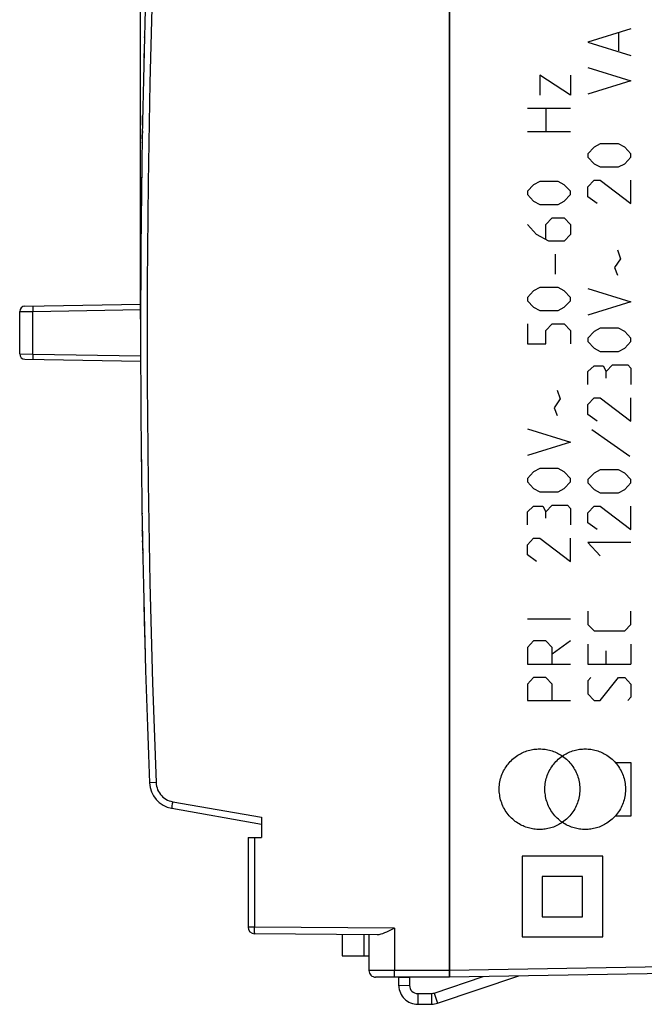
# Model space of a CAD drawing. Units: millimetres. Extents: x 62 to 226, y 73 to 145.
# Drawn here: x 62 to 85, y 73 to 110 of the extents above; entities that cross this region are included whole.
import ezdxf

# ---------------------------------------------------------------- set-up
doc = ezdxf.new("R2010")
doc.units = ezdxf.units.MM
doc.header["$LTSCALE"] = 16.335
doc.layers.get('0').update_dxf_attribs({"linetype": 'CONTINUOUS'})
for name, color, linetype in [('217_INCISO', 7, 'CONTINUOUS'), ('217_STAMPATO', 7, 'CONTINUOUS'), ('218_INCISO', 7, 'CONTINUOUS'), ('218_STAMPATO', 7, 'CONTINUOUS'), ('290_TASTO_CILINDRICO', 7, 'CONTINUOUS'), ('349160010', 7, 'CONTINUOUS')]:
    doc.layers.add(name, color=color, linetype=linetype)
doc.styles.get("Standard").update_dxf_attribs({"font": 'txt', "width": 0.8})
doc.dimstyles.new('DIMSTYLE_1', dxfattribs={"dimtxt": 3, "dimasz": 3, "dimexe": 1.5, "dimexo": 0.5, "dimgap": 0.75, "dimtad": 1, "dimtxsty": 'STANDARD', "dimblk": '_FILLED', "dimblk1": '_FILLED', "dimblk2": '_FILLED', "dimcen": 0.09, "dimadec": 0, "dimazin": 0, "dimtfac": 1, "dimtofl": 0, "dimtmove": 0, "dimatfit": 3, "dimldrblk": '_FILLED', "dimfxl": 1, "dimtolj": 1, "dimarcsym": 0})

# ---------------------------------------------------------------- blocks, each defined once
blk = doc.blocks.new('_FILLED')
at = {"color": 0, "linetype": 'BYBLOCK'}
blk.add_solid([(0, 0), (-1, 0.317), (-1, -0.317)], dxfattribs=at)
blk = doc.blocks.new('*D3')
at = {"color": 7, "linetype": 'CONTINUOUS'}
for p, q in [((66.414, 98.747), (66.414, 142.757)), ((120.914, 111.747), (120.914, 142.757)), ((66.414, 141.257), (93.664, 141.257)), ((120.914, 141.257), (93.664, 141.257))]:
    blk.add_line(p, q, dxfattribs=at)
at = {"color": 7, "linetype": 'CONTINUOUS', "xscale": 3, "yscale": 3, "zscale": 3, "rotation": 180}
blk.add_blockref('_FILLED', (66.414, 141.257), dxfattribs=at)
at = {"color": 7, "linetype": 'CONTINUOUS', "xscale": 3, "yscale": 3, "zscale": 3}
blk.add_blockref('_FILLED', (120.914, 141.257), dxfattribs=at)
at = {"color": 7, "linetype": 'CONTINUOUS', "insert": (93.664, 145.007), "char_height": 3, "width": 12.53571, "attachment_point": 2, "line_spacing_factor": 0.9}
blk.add_mtext('54,5', dxfattribs=at)

msp = doc.modelspace()

# ---------------------------------------------------------------- linework, layer by layer
at = {"layer": '217_INCISO', "color": 7, "linetype": 'CONTINUOUS'}
for p, q in [((77.914, 122.247), (77.914, 74.247)), ((66.483, 105.891), (66.483, 105.865)), ((66.472, 105.249), (66.472, 105.238)), ((66.451, 103.853), (66.451, 103.816)), ((66.416, 99.347), (66.416, 99.312)), ((66.416, 97.181), (66.416, 97.147)), ((66.451, 92.677), (66.451, 92.64)), ((66.472, 91.255), (66.472, 91.244)), ((66.483, 90.628), (66.483, 90.602)), ((67.571, 80.536), (70.914, 79.947)), ((70.914, 80.2), (70.914, 79.447)), ((70.414, 79.447), (70.414, 76.113)), ((70.414, 79.447), (70.914, 79.447)), ((75.219, 75.823), (70.662, 75.863)), ((73.914, 75.835), (73.914, 75.041)), ((74.914, 75.826), (74.914, 74.497)), ((73.915, 75.041), (74.914, 75.036)), ((77.914, 74.247), (75.164, 74.247))]:
    msp.add_line(p, q, dxfattribs=at)
at = {"layer": '217_INCISO', "color": 253, "linetype": 'CONTINUOUS'}
for p, q in [((66.555, 109.18), (66.538, 108.478)), ((66.557, 109.24), (66.556, 109.22)), ((66.557, 109.242), (66.557, 109.263)), ((66.485, 105.976), (66.491, 106.327)), ((66.476, 105.463), (66.478, 105.622)), ((66.473, 105.318), (66.473, 105.331)), ((66.467, 104.911), (66.467, 104.959)), ((66.44, 102.882), (66.446, 103.434)), ((66.436, 102.505), (66.438, 102.705)), ((66.428, 101.615), (66.436, 102.505)), ((66.422, 100.778), (66.428, 101.68)), ((66.418, 100.03), (66.423, 100.889)), ((66.416, 99.347), (66.418, 100.064)), ((66.437, 93.823), (66.438, 93.764)), ((66.466, 91.622), (66.466, 91.631)), ((66.47, 91.353), (66.471, 91.313)), ((66.472, 91.258), (66.472, 91.255)), ((66.472, 91.244), (66.473, 91.177)), ((66.475, 91.097), (66.475, 91.082)), ((66.476, 91.03), (66.476, 91.021)), ((66.478, 90.886), (66.478, 90.899)), ((66.486, 90.451), (66.485, 90.492)), ((66.488, 90.329), (66.489, 90.302)), ((66.491, 90.16), (66.492, 90.148)), ((66.494, 90.043), (66.493, 90.064)), ((66.494, 90.037), (66.494, 90.024)), ((66.499, 89.787), (66.499, 89.758)), ((66.543, 87.802), (66.544, 87.76)), ((66.545, 87.691), (66.546, 87.659)), ((66.567, 86.856), (66.568, 86.836)), ((66.749, 81.482), (66.745, 81.482)), ((66.991, 81.491), (66.749, 81.482)), ((67.595, 80.698), (67.583, 80.624)), ((67.61, 80.782), (67.595, 80.698)), ((67.61, 80.782), (70.914, 80.2)), ((70.66, 79.447), (70.66, 76.113)), ((70.66, 76.113), (70.414, 76.113)), ((70.659, 75.988), (70.66, 76.048)), ((70.66, 75.936), (70.659, 75.988)), ((70.66, 76.048), (70.66, 76.113)), ((75.862, 76.068), (70.66, 76.113)), ((75.862, 76.068), (75.862, 74.497)), ((74.726, 75.828), (74.726, 75.037)), ((77.914, 74.497), (74.914, 74.497)), ((75.862, 74.411), (75.862, 74.497)), ((75.863, 74.336), (75.862, 74.411))]:
    msp.add_line(p, q, dxfattribs=at)
for points in [[(66.991, 115.002), (66.86, 111.279), (66.762, 107.556), (66.697, 103.833), (66.664, 100.109), (66.664, 96.384), (66.697, 92.66), (66.762, 88.937), (66.86, 85.214), (66.991, 81.491)], [(66.991, 81.491), (66.996, 81.423), (67.008, 81.357), (67.026, 81.292), (67.049, 81.229), (67.079, 81.167), (67.114, 81.109), (67.154, 81.054), (67.199, 81.002), (67.248, 80.955), (67.301, 80.913), (67.358, 80.876), (67.418, 80.844), (67.479, 80.818), (67.543, 80.797), (67.61, 80.782)], [(67.583, 80.624), (67.578, 80.594), (67.574, 80.569), (67.572, 80.551), (67.571, 80.54), (67.571, 80.536)], [(70.662, 75.863), (70.662, 75.865), (70.661, 75.872), (70.661, 75.882), (70.66, 75.897), (70.66, 75.915), (70.66, 75.936)], [(75.866, 74.247), (75.865, 74.25), (75.865, 74.262), (75.864, 74.28), (75.863, 74.305), (75.863, 74.336)]]:
    msp.add_lwpolyline(points, dxfattribs=at)
at = {"layer": '217_INCISO', "color": 7, "linetype": 'CONTINUOUS'}
msp.add_lwpolyline([(75.862, 76.068), (75.787, 76.031), (75.712, 75.994), (75.638, 75.958), (75.564, 75.924), (75.491, 75.893), (75.42, 75.866), (75.351, 75.843), (75.284, 75.828), (75.219, 75.823)], dxfattribs=at)
for centre, radius, start, end in [((491.414, 98.247), 425, 177.73925, 182.26075), ((67.744, 81.521), 1, 182.2607, 260), ((70.664, 76.113), 0.25, 180, 269.5), ((75.164, 74.497), 0.25, 180, 270.0039)]:
    msp.add_arc(centre, radius, start, end, dxfattribs=at)
at = {"layer": '217_INCISO', "color": 253, "linetype": 'CONTINUOUS'}
for major_axis, start_param, end_param in [((7.943, 424.926), -4.712367, -4.712344), ((424.938, -7.262), 3.140986, 3.141369), ((424.938, -7.262), -3.141255, -3.141152), ((424.954, -6.259), 9.424281, 9.425668), ((424.968, -5.214), 9.423212, 9.426019), ((0.785, 424.999), 1.570293, 1.5713), ((-4.851, 424.972), 1.570461, 1.571132), ((-6.634, 424.948), -4.712188, -4.712139), ((424.939, 7.205), 3.141257, 3.141761), ((-8.013, 424.924), 1.569118, 1.572167), ((-7.775, 424.929), -4.710832, -4.710711), ((424.878, 10.199), -3.14153, -3.141089), ((424.851, 11.268), 3.139915, 3.140031), ((424.851, 11.268), 9.423283, 9.427127)]:
    msp.add_ellipse((491.414, 98.247), major_axis=major_axis, ratio=1, start_param=start_param, end_param=end_param, dxfattribs=at)
at = {"layer": '217_STAMPATO', "color": 7, "linetype": 'CONTINUOUS'}
for p, q in [((77.914, 122.247), (77.914, 74.247)), ((66.483, 105.891), (66.483, 105.865)), ((66.472, 105.249), (66.472, 105.238)), ((66.451, 103.853), (66.451, 103.816)), ((66.416, 99.347), (66.416, 99.312)), ((66.451, 92.677), (66.451, 92.64)), ((66.472, 91.255), (66.472, 91.244)), ((66.483, 90.628), (66.483, 90.602)), ((67.571, 80.536), (70.914, 79.947)), ((70.914, 80.2), (70.914, 79.447)), ((70.414, 79.447), (70.414, 76.113)), ((70.414, 79.447), (70.914, 79.447)), ((75.219, 75.823), (70.662, 75.863)), ((73.914, 75.835), (73.914, 75.041)), ((74.914, 75.826), (74.914, 74.497)), ((73.915, 75.041), (74.914, 75.036)), ((77.914, 74.247), (75.164, 74.247))]:
    msp.add_line(p, q, dxfattribs=at)
at = {"layer": '217_STAMPATO', "color": 253, "linetype": 'CONTINUOUS'}
for p, q in [((66.749, 81.482), (66.745, 81.482)), ((66.991, 81.491), (66.749, 81.482)), ((67.595, 80.698), (67.583, 80.624)), ((67.61, 80.782), (67.595, 80.698)), ((67.61, 80.782), (70.914, 80.2)), ((70.66, 79.447), (70.66, 76.113)), ((70.66, 76.113), (70.414, 76.113)), ((70.659, 75.988), (70.66, 76.048)), ((70.66, 75.936), (70.659, 75.988)), ((70.66, 76.048), (70.66, 76.113)), ((75.862, 76.068), (70.66, 76.113)), ((75.862, 76.068), (75.862, 74.497)), ((74.726, 75.828), (74.726, 75.037)), ((77.914, 74.497), (74.914, 74.497)), ((75.862, 74.411), (75.862, 74.497)), ((75.863, 74.336), (75.862, 74.411))]:
    msp.add_line(p, q, dxfattribs=at)
for points in [[(66.991, 115.002), (66.86, 111.279), (66.762, 107.556), (66.697, 103.833), (66.664, 100.109), (66.664, 96.384), (66.697, 92.66), (66.762, 88.937), (66.86, 85.214), (66.991, 81.491)], [(66.991, 81.491), (66.996, 81.423), (67.008, 81.357), (67.026, 81.292), (67.049, 81.229), (67.079, 81.167), (67.114, 81.109), (67.154, 81.054), (67.199, 81.002), (67.248, 80.955), (67.301, 80.913), (67.358, 80.876), (67.418, 80.844), (67.479, 80.818), (67.543, 80.797), (67.61, 80.782)], [(67.583, 80.624), (67.578, 80.594), (67.574, 80.569), (67.572, 80.551), (67.571, 80.54), (67.571, 80.536)], [(70.662, 75.863), (70.662, 75.865), (70.661, 75.872), (70.661, 75.882), (70.66, 75.897), (70.66, 75.915), (70.66, 75.936)], [(75.866, 74.247), (75.865, 74.25), (75.865, 74.262), (75.864, 74.28), (75.863, 74.305), (75.863, 74.336)]]:
    msp.add_lwpolyline(points, dxfattribs=at)
at = {"layer": '217_STAMPATO', "color": 7, "linetype": 'CONTINUOUS'}
msp.add_lwpolyline([(75.862, 76.068), (75.787, 76.031), (75.712, 75.994), (75.638, 75.958), (75.564, 75.924), (75.491, 75.893), (75.42, 75.866), (75.351, 75.843), (75.284, 75.828), (75.219, 75.823)], dxfattribs=at)
for centre, radius, start, end in [((491.414, 98.247), 425, 177.73925, 182.26075), ((67.744, 81.521), 1, 182.2607, 260), ((70.664, 76.113), 0.25, 180, 269.5), ((75.164, 74.497), 0.25, 180, 270.0039)]:
    msp.add_arc(centre, radius, start, end, dxfattribs=at)
at = {"layer": '218_INCISO', "color": 7, "linetype": 'CONTINUOUS'}
for p, q in [((77.914, 74.247), (77.914, 122.247)), ((87.432, 74.413), (77.914, 74.247))]:
    msp.add_line(p, q, dxfattribs=at)
at = {"layer": '218_INCISO', "color": 253, "linetype": 'CONTINUOUS'}
for p, q in [((84.663, 109.561), (83.063, 109.068)), ((84.206, 109.397), (84.206, 108.739)), ((83.063, 109.068), (84.663, 108.574)), ((81.271, 107.833), (81.271, 107.093)), ((82.414, 107.093), (81.271, 107.833)), ((82.414, 107.833), (82.414, 107.093)), ((83.063, 108.121), (84.663, 107.628)), ((84.663, 107.628), (83.063, 107.134)), ((82.414, 106.599), (80.814, 106.599)), ((81.5, 106.599), (81.5, 105.735)), ((80.814, 105.735), (82.414, 105.735)), ((83.521, 105.283), (83.292, 105.159)), ((84.206, 105.283), (83.521, 105.283)), ((84.435, 105.159), (84.206, 105.283)), ((83.292, 105.159), (83.063, 104.912)), ((83.063, 104.912), (83.063, 104.789)), ((84.663, 104.912), (84.435, 105.159)), ((84.663, 104.789), (84.663, 104.912)), ((83.063, 104.789), (83.292, 104.542)), ((83.292, 104.542), (83.521, 104.419)), ((84.206, 104.419), (84.435, 104.542)), ((84.435, 104.542), (84.663, 104.789)), ((83.521, 104.419), (84.206, 104.419)), ((81.271, 103.884), (81.043, 103.76)), ((81.957, 103.884), (81.271, 103.884)), ((82.185, 103.76), (81.957, 103.884)), ((83.063, 103.678), (83.292, 103.925)), ((83.292, 103.925), (83.521, 103.925)), ((83.521, 103.925), (84.663, 103.061)), ((84.663, 103.061), (84.663, 103.925)), ((81.043, 103.76), (80.814, 103.513)), ((80.814, 103.513), (80.814, 103.39)), ((82.414, 103.513), (82.185, 103.76)), ((82.414, 103.39), (82.414, 103.513)), ((83.063, 103.308), (83.063, 103.678)), ((80.814, 103.39), (81.043, 103.143)), ((81.043, 103.143), (81.271, 103.02)), ((81.957, 103.02), (82.185, 103.143)), ((82.185, 103.143), (82.414, 103.39)), ((83.406, 103.061), (83.063, 103.308)), ((81.271, 103.02), (81.957, 103.02)), ((81.5, 102.279), (81.728, 102.526)), ((81.728, 102.526), (82.185, 102.526)), ((82.185, 102.526), (82.414, 102.279)), ((81.157, 101.909), (80.814, 102.279)), ((81.5, 101.744), (81.5, 102.279)), ((82.414, 102.279), (82.414, 101.909)), ((81.614, 101.662), (81.157, 101.909)), ((82.185, 101.662), (81.614, 101.662)), ((82.414, 101.909), (82.185, 101.662)), ((84.168, 101.333), (84.282, 101.004)), ((81.843, 101.168), (81.843, 100.428)), ((84.282, 101.004), (84.054, 100.675)), ((84.054, 100.675), (84.168, 100.387)), ((81.043, 99.811), (80.814, 99.564)), ((81.271, 99.934), (81.043, 99.811)), ((81.957, 99.934), (81.271, 99.934)), ((82.185, 99.811), (81.957, 99.934)), ((82.414, 99.564), (82.185, 99.811)), ((83.063, 99.893), (84.663, 99.399)), ((80.814, 99.564), (80.814, 99.44)), ((80.814, 99.44), (81.043, 99.193)), ((82.185, 99.193), (82.414, 99.44)), ((82.414, 99.44), (82.414, 99.564)), ((84.663, 99.399), (83.063, 98.905)), ((81.043, 99.193), (81.271, 99.07)), ((81.271, 99.07), (81.957, 99.07)), ((81.957, 99.07), (82.185, 99.193)), ((80.814, 98.576), (80.814, 97.836)), ((81.5, 98.329), (81.728, 98.576)), ((81.5, 97.836), (81.5, 98.329)), ((81.728, 98.576), (82.185, 98.576)), ((82.185, 98.576), (82.414, 98.329)), ((82.414, 98.329), (82.414, 97.836)), ((83.292, 98.288), (83.063, 98.041)), ((83.521, 98.412), (83.292, 98.288)), ((84.206, 98.412), (83.521, 98.412)), ((84.435, 98.288), (84.206, 98.412)), ((84.663, 98.041), (84.435, 98.288)), ((83.063, 98.041), (83.063, 97.918)), ((83.063, 97.918), (83.292, 97.671)), ((84.435, 97.671), (84.663, 97.918)), ((84.663, 97.918), (84.663, 98.041)), ((80.814, 97.836), (81.5, 97.836)), ((83.292, 97.671), (83.521, 97.548)), ((83.521, 97.548), (84.206, 97.548)), ((84.206, 97.548), (84.435, 97.671)), ((83.063, 96.807), (83.292, 97.013)), ((83.063, 96.313), (83.063, 96.807)), ((83.292, 97.013), (83.635, 97.013)), ((83.635, 97.013), (83.749, 96.807)), ((83.749, 96.807), (83.978, 97.054)), ((83.749, 96.56), (83.749, 96.807)), ((83.978, 97.054), (84.549, 97.054)), ((84.549, 97.054), (84.663, 96.931)), ((84.663, 96.931), (84.663, 96.313)), ((81.919, 96.108), (82.033, 95.779)), ((82.033, 95.779), (81.805, 95.449)), ((83.063, 95.573), (83.292, 95.82)), ((83.292, 95.82), (83.521, 95.82)), ((83.521, 95.82), (84.663, 94.956)), ((84.663, 94.956), (84.663, 95.82)), ((81.805, 95.449), (81.919, 95.161)), ((83.063, 95.203), (83.063, 95.573)), ((83.406, 94.956), (83.063, 95.203)), ((80.814, 94.668), (82.414, 94.174)), ((84.625, 93.639), (83.216, 94.627)), ((82.414, 94.174), (80.814, 93.68)), ((81.271, 93.187), (81.043, 93.063)), ((81.957, 93.187), (81.271, 93.187)), ((82.185, 93.063), (81.957, 93.187)), ((83.521, 93.145), (83.292, 93.022)), ((84.206, 93.145), (83.521, 93.145)), ((84.435, 93.022), (84.206, 93.145)), ((81.043, 93.063), (80.814, 92.816)), ((80.814, 92.816), (80.814, 92.693)), ((82.414, 92.816), (82.185, 93.063)), ((82.414, 92.693), (82.414, 92.816)), ((83.292, 93.022), (83.063, 92.775)), ((83.063, 92.775), (83.063, 92.652)), ((84.663, 92.775), (84.435, 93.022)), ((84.663, 92.652), (84.663, 92.775)), ((80.814, 92.693), (81.043, 92.446)), ((81.043, 92.446), (81.271, 92.323)), ((81.957, 92.323), (82.185, 92.446)), ((82.185, 92.446), (82.414, 92.693)), ((83.063, 92.652), (83.292, 92.405)), ((83.292, 92.405), (83.521, 92.281)), ((84.206, 92.281), (84.435, 92.405)), ((84.435, 92.405), (84.663, 92.652)), ((81.271, 92.323), (81.957, 92.323)), ((83.521, 92.281), (84.206, 92.281)), ((80.814, 91.582), (81.043, 91.788)), ((81.043, 91.788), (81.386, 91.788)), ((81.386, 91.788), (81.5, 91.582)), ((81.5, 91.582), (81.728, 91.829)), ((81.728, 91.829), (82.3, 91.829)), ((82.3, 91.829), (82.414, 91.705)), ((82.414, 91.705), (82.414, 91.088)), ((83.063, 91.541), (83.292, 91.788)), ((83.292, 91.788), (83.521, 91.788)), ((83.521, 91.788), (84.663, 90.924)), ((84.663, 90.924), (84.663, 91.788)), ((80.814, 91.088), (80.814, 91.582)), ((81.5, 91.335), (81.5, 91.582)), ((83.063, 91.171), (83.063, 91.541)), ((83.406, 90.924), (83.063, 91.171)), ((80.814, 90.348), (81.043, 90.595)), ((81.043, 90.595), (81.271, 90.595)), ((81.271, 90.595), (82.414, 89.731)), ((82.414, 89.731), (82.414, 90.595)), ((80.814, 89.977), (80.814, 90.348)), ((83.063, 90.43), (83.521, 89.936)), ((84.663, 90.43), (83.063, 90.43)), ((81.157, 89.731), (80.814, 89.977)), ((83.063, 87.879), (83.063, 87.385)), ((84.663, 87.385), (84.663, 87.879)), ((80.814, 87.591), (82.414, 87.591)), ((83.063, 87.385), (83.292, 87.139)), ((84.435, 87.139), (84.663, 87.385)), ((83.292, 87.139), (84.435, 87.139)), ((81.043, 86.768), (80.814, 86.521)), ((81.5, 86.768), (81.043, 86.768)), ((81.728, 86.521), (81.5, 86.768)), ((82.414, 86.768), (81.728, 86.275)), ((83.063, 86.645), (83.063, 85.904)), ((84.663, 86.645), (84.663, 85.904)), ((80.814, 86.521), (80.814, 85.904)), ((81.728, 85.904), (81.728, 86.521)), ((83.749, 85.904), (83.749, 86.398)), ((80.814, 85.904), (82.414, 85.904)), ((83.063, 85.904), (84.663, 85.904)), ((81.043, 85.411), (80.814, 85.164)), ((80.814, 85.164), (80.814, 84.547)), ((81.5, 85.411), (81.043, 85.411)), ((81.728, 85.164), (81.5, 85.411)), ((81.728, 84.547), (81.728, 85.164)), ((83.178, 85.411), (83.063, 85.287)), ((83.063, 85.287), (83.063, 84.793)), ((83.521, 84.547), (84.206, 85.411)), ((84.206, 85.411), (84.435, 85.411)), ((84.435, 85.411), (84.663, 85.164)), ((84.663, 85.164), (84.663, 84.67)), ((83.063, 84.793), (83.292, 84.547)), ((80.814, 84.547), (82.414, 84.547)), ((83.292, 84.547), (83.521, 84.547)), ((84.663, 84.67), (84.549, 84.547)), ((84.082, 82.247), (84.664, 82.247)), ((84.664, 82.247), (84.664, 80.247)), ((84.664, 80.247), (84.082, 80.247)), ((83.614, 78.747), (80.614, 78.747)), ((80.614, 78.747), (80.614, 75.747)), ((83.614, 75.747), (83.614, 78.747)), ((82.864, 77.997), (81.364, 77.997)), ((81.364, 77.997), (81.364, 76.497)), ((82.864, 76.497), (82.864, 77.997)), ((81.364, 76.497), (82.864, 76.497)), ((80.614, 75.747), (83.614, 75.747)), ((85.93, 74.636), (77.914, 74.497))]:
    msp.add_line(p, q, dxfattribs=at)
for points in [[(81.264, 79.747), (81.211, 79.748), (81.158, 79.75), (81.106, 79.755), (81.054, 79.761), (81.002, 79.77), (80.951, 79.78), (80.9, 79.792), (80.849, 79.805), (80.798, 79.821), (80.748, 79.838), (80.698, 79.858), (80.649, 79.879), (80.601, 79.901), (80.553, 79.926), (80.507, 79.952), (80.461, 79.98), (80.41, 80.014), (80.36, 80.05), (80.312, 80.088), (80.265, 80.128), (80.22, 80.17), (80.176, 80.214), (80.135, 80.259), (80.095, 80.307), (80.058, 80.355), (80.022, 80.406), (79.989, 80.457), (79.957, 80.51), (79.928, 80.564), (79.901, 80.62), (79.877, 80.676), (79.855, 80.733), (79.835, 80.792), (79.817, 80.851), (79.802, 80.91), (79.79, 80.97), (79.78, 81.031), (79.772, 81.092), (79.767, 81.153), (79.765, 81.214), (79.765, 81.276), (79.767, 81.337), (79.772, 81.399), (79.779, 81.46), (79.789, 81.52), (79.802, 81.58), (79.817, 81.64), (79.834, 81.699), (79.854, 81.757), (79.876, 81.815), (79.9, 81.871), (79.927, 81.926), (79.956, 81.981), (79.987, 82.034), (80.021, 82.085), (80.056, 82.136), (80.094, 82.185), (80.133, 82.232), (80.174, 82.277), (80.218, 82.321), (80.263, 82.363), (80.309, 82.403), (80.357, 82.441), (80.407, 82.478), (80.458, 82.512), (80.504, 82.54), (80.551, 82.566), (80.598, 82.591), (80.647, 82.614), (80.696, 82.635), (80.746, 82.654), (80.796, 82.672), (80.847, 82.687), (80.898, 82.701), (80.95, 82.713), (81.001, 82.723), (81.053, 82.732), (81.105, 82.738), (81.158, 82.743), (81.211, 82.746), (81.264, 82.747)], [(81.264, 82.747), (81.317, 82.746), (81.37, 82.743), (81.422, 82.738), (81.474, 82.732), (81.526, 82.724), (81.577, 82.713), (81.629, 82.702), (81.68, 82.688), (81.73, 82.672), (81.78, 82.655), (81.83, 82.636), (81.879, 82.615), (81.928, 82.592), (81.975, 82.567), (82.022, 82.541), (82.067, 82.513), (82.119, 82.479), (82.168, 82.443), (82.217, 82.405), (82.263, 82.365), (82.309, 82.323), (82.352, 82.279), (82.393, 82.234), (82.433, 82.187), (82.471, 82.138), (82.506, 82.088), (82.54, 82.036), (82.571, 81.983), (82.6, 81.929), (82.627, 81.873), (82.651, 81.817), (82.673, 81.76), (82.693, 81.702), (82.711, 81.643), (82.726, 81.583), (82.738, 81.523), (82.748, 81.462), (82.756, 81.401), (82.761, 81.34), (82.764, 81.279), (82.764, 81.217), (82.761, 81.156), (82.756, 81.095), (82.749, 81.034), (82.739, 80.973), (82.726, 80.913), (82.711, 80.853), (82.694, 80.794), (82.674, 80.736), (82.652, 80.679), (82.628, 80.622), (82.601, 80.567), (82.572, 80.513), (82.541, 80.459), (82.508, 80.408), (82.472, 80.357), (82.435, 80.309), (82.395, 80.261), (82.354, 80.216), (82.311, 80.172), (82.266, 80.13), (82.219, 80.09), (82.171, 80.052), (82.121, 80.016), (82.07, 79.982), (82.024, 79.954), (81.978, 79.927), (81.93, 79.902), (81.881, 79.88), (81.832, 79.858), (81.782, 79.839), (81.732, 79.821), (81.681, 79.806), (81.63, 79.792), (81.578, 79.78), (81.527, 79.77), (81.475, 79.761), (81.423, 79.755), (81.37, 79.75), (81.318, 79.748), (81.264, 79.747)], [(82.964, 79.747), (82.911, 79.748), (82.858, 79.75), (82.806, 79.755), (82.754, 79.761), (82.702, 79.77), (82.651, 79.78), (82.6, 79.792), (82.549, 79.805), (82.498, 79.821), (82.448, 79.838), (82.398, 79.858), (82.349, 79.879), (82.301, 79.901), (82.253, 79.926), (82.206, 79.952), (82.161, 79.98), (82.109, 80.014), (82.06, 80.05), (82.011, 80.088), (81.965, 80.128), (81.92, 80.17), (81.876, 80.214), (81.835, 80.259), (81.795, 80.307), (81.758, 80.355), (81.722, 80.406), (81.689, 80.457), (81.657, 80.51), (81.628, 80.564), (81.601, 80.62), (81.577, 80.676), (81.555, 80.733), (81.535, 80.792), (81.517, 80.851), (81.502, 80.91), (81.49, 80.97), (81.48, 81.031), (81.472, 81.092), (81.467, 81.153), (81.464, 81.214), (81.464, 81.276), (81.467, 81.337), (81.472, 81.399), (81.479, 81.46), (81.489, 81.52), (81.502, 81.58), (81.517, 81.64), (81.534, 81.699), (81.554, 81.757), (81.576, 81.815), (81.6, 81.871), (81.627, 81.926), (81.656, 81.981), (81.687, 82.034), (81.721, 82.085), (81.756, 82.136), (81.794, 82.185), (81.833, 82.232), (81.874, 82.277), (81.917, 82.321), (81.962, 82.363), (82.009, 82.403), (82.057, 82.441), (82.107, 82.478), (82.158, 82.512), (82.204, 82.54), (82.251, 82.566), (82.298, 82.591), (82.347, 82.614), (82.396, 82.635), (82.446, 82.654), (82.496, 82.672), (82.547, 82.687), (82.598, 82.701), (82.65, 82.713), (82.701, 82.723), (82.753, 82.732), (82.805, 82.738), (82.858, 82.743), (82.91, 82.746), (82.964, 82.747)], [(82.964, 82.747), (83.017, 82.746), (83.07, 82.743), (83.122, 82.738), (83.174, 82.732), (83.226, 82.724), (83.277, 82.713), (83.328, 82.702), (83.379, 82.688), (83.43, 82.672), (83.48, 82.655), (83.53, 82.636), (83.579, 82.615), (83.627, 82.592), (83.675, 82.567), (83.722, 82.541), (83.767, 82.513), (83.818, 82.479), (83.868, 82.443), (83.917, 82.405), (83.963, 82.365), (84.008, 82.323), (84.052, 82.279), (84.093, 82.234), (84.133, 82.187), (84.17, 82.138), (84.206, 82.088), (84.239, 82.036), (84.271, 81.983), (84.3, 81.929), (84.327, 81.873), (84.351, 81.817), (84.373, 81.76), (84.393, 81.702), (84.411, 81.643), (84.426, 81.583), (84.438, 81.523), (84.448, 81.462), (84.456, 81.401), (84.461, 81.34), (84.463, 81.279), (84.464, 81.217), (84.461, 81.156), (84.456, 81.095), (84.449, 81.034), (84.439, 80.973), (84.426, 80.913), (84.411, 80.853), (84.394, 80.794), (84.374, 80.736), (84.352, 80.679), (84.328, 80.622), (84.301, 80.567), (84.272, 80.513), (84.241, 80.459), (84.207, 80.408), (84.172, 80.357), (84.134, 80.309), (84.095, 80.261), (84.054, 80.216), (84.01, 80.172), (83.966, 80.13), (83.919, 80.09), (83.871, 80.052), (83.821, 80.016), (83.77, 79.982), (83.724, 79.954), (83.677, 79.927), (83.63, 79.902), (83.581, 79.88), (83.532, 79.858), (83.482, 79.839), (83.432, 79.821), (83.381, 79.806), (83.33, 79.792), (83.278, 79.78), (83.227, 79.77), (83.175, 79.761), (83.123, 79.755), (83.07, 79.75), (83.017, 79.748), (82.964, 79.747)]]:
    msp.add_lwpolyline(points, dxfattribs=at)
at = {"layer": '218_STAMPATO', "color": 7, "linetype": 'CONTINUOUS'}
for p, q in [((77.914, 74.247), (77.914, 122.247)), ((87.432, 74.413), (77.914, 74.247))]:
    msp.add_line(p, q, dxfattribs=at)
at = {"layer": '218_STAMPATO', "color": 253, "linetype": 'CONTINUOUS'}
msp.add_line((85.93, 74.636), (77.914, 74.497), dxfattribs=at)
at = {"layer": '290_TASTO_CILINDRICO', "color": 253, "linetype": 'CONTINUOUS'}
for p, q in [((61.914, 99.037), (62.406, 99.042)), ((62.404, 99.142), (62.405, 99.093)), ((62.405, 99.093), (62.406, 99.042)), ((62.406, 99.042), (66.418, 99.112)), ((62.406, 97.451), (62.406, 99.042)), ((61.914, 97.457), (62.406, 97.451)), ((62.405, 97.4), (62.404, 97.351)), ((62.404, 97.351), (62.404, 97.31)), ((62.406, 97.451), (62.405, 97.4)), ((62.406, 97.451), (66.418, 97.381))]:
    msp.add_line(p, q, dxfattribs=at)
at = {"layer": '290_TASTO_CILINDRICO', "color": 7, "linetype": 'CONTINUOUS'}
for p, q in [((61.914, 97.457), (61.914, 99.037)), ((62.111, 99.237), (66.418, 99.312)), ((62.111, 97.257), (66.418, 97.181))]:
    msp.add_line(p, q, dxfattribs=at)
at = {"layer": '290_TASTO_CILINDRICO', "color": 253, "linetype": 'CONTINUOUS'}
for points in [[(62.406, 99.242), (62.405, 99.24), (62.405, 99.235), (62.405, 99.226), (62.404, 99.215), (62.404, 99.2), (62.404, 99.183), (62.404, 99.142)], [(62.404, 97.31), (62.404, 97.293), (62.404, 97.278), (62.405, 97.267), (62.405, 97.258), (62.405, 97.253), (62.406, 97.251)]]:
    msp.add_lwpolyline(points, dxfattribs=at)
at = {"layer": '290_TASTO_CILINDRICO', "color": 7, "linetype": 'CONTINUOUS'}
for centre, start, end in [((62.114, 99.037), 91.0031, 180.0001), ((62.114, 97.457), 179.9999, 268.997)]:
    msp.add_arc(centre, 0.2, start, end, dxfattribs=at)
at = {"layer": '349160010', "color": 7, "linetype": 'CONTINUOUS'}
for p, q in [((76.027, 73.93), (76.025, 74.247)), ((76.425, 74.233), (76.025, 74.23)), ((76.425, 74.233), (76.427, 73.933)), ((77.337, 73.656), (79.167, 74.268)), ((77.464, 73.277), (80.497, 74.292)), ((76.73, 73.636), (77.244, 73.641)), ((76.734, 73.236), (77.248, 73.241))]:
    msp.add_line(p, q, dxfattribs=at)
at = {"layer": '349160010', "color": 253, "linetype": 'CONTINUOUS'}
for p, q in [((76.427, 73.933), (76.027, 73.93)), ((76.73, 73.636), (76.734, 73.236)), ((77.244, 73.641), (77.248, 73.241)), ((77.337, 73.656), (77.464, 73.277))]:
    msp.add_line(p, q, dxfattribs=at)
at = {"layer": '349160010', "color": 7, "linetype": 'CONTINUOUS'}
for centre, radius, start, end in [((76.727, 73.936), 0.7, 180.5, 270.5), ((76.727, 73.936), 0.3, 180.5, 270.5), ((77.242, 73.941), 0.3, 270.5, 288.5), ((77.242, 73.941), 0.7, 270.5, 288.5)]:
    msp.add_arc(centre, radius, start, end, dxfattribs=at)

# ---------------------------------------------------------------- dimensions: what is measured, and where the dimension line sits
at = {"color": 7, "linetype": 'CONTINUOUS'}
dim = msp.add_linear_dim(base=(66.414, 141.257), p1=(120.914, 111.247), p2=(66.414, 98.247), angle=180, dimstyle='DIMSTYLE_1', dxfattribs=at)
dim.commit()
dim.dimension.update_dxf_attribs({"geometry": '*D3', "text_midpoint": (93.664, 141.257), "dimtype": 160})

doc.saveas('drawing.dxf')
